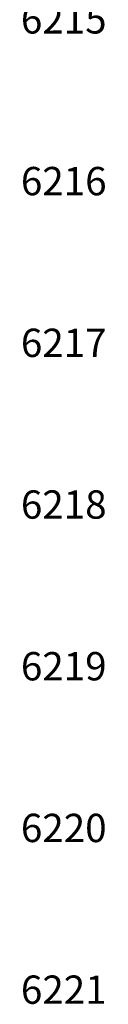
# Model space of a CAD drawing. Extents: x 0 to 5887, y 0 to 2623.
# Drawn here: x 1710 to 1720, y 1518 to 1640 of the extents above; entities that cross this region are included whole.
import ezdxf
from ezdxf.enums import TextEntityAlignment as Align

# ---------------------------------------------------------------- set-up
doc = ezdxf.new("R2010")
doc.units = 0
doc.header["$LTSCALE"] = 25.4
doc.layers.get('0').update_dxf_attribs({"linetype": 'CONTINUOUS'})
doc.layers.add('LINENo', color=6, linetype='CONTINUOUS')
doc.styles.add('ARIAL', font='arial.ttf')

# ---------------------------------------------------------------- blocks, each defined once
blk = doc.blocks.new('ata-LineNo27')
at = {"layer": 'LINENo', "style": 'ARIAL', "flags": 8}
for p in [(32.98, -90.97), (362.98, -90.97), (32.98, -107.47), (362.98, -107.47), (32.98, -123.97), (362.98, -123.97), (32.98, -140.47), (362.98, -140.47), (32.98, -156.97), (362.98, -156.97), (32.98, -173.47), (362.98, -173.47), (32.98, -189.97), (362.98, -189.97), (32.98, -206.47), (362.98, -206.47), (32.98, -222.97), (362.98, -222.97), (32.98, -239.47), (362.98, -239.47), (32.98, -255.97), (362.98, -255.97), (32.98, -272.47), (362.98, -272.47), (32.98, -288.97), (362.98, -288.97), (32.98, -305.47), (362.98, -305.47), (32.98, -321.97), (362.98, -321.97), (32.98, -338.47), (362.98, -338.47), (32.98, -354.97), (362.98, -354.97), (32.98, -371.47), (362.98, -371.47), (32.98, -387.97), (362.98, -387.97), (32.98, -404.47), (362.98, -404.47), (32.98, -420.97), (362.98, -420.97), (32.98, -437.47), (362.98, -437.47), (32.98, -453.97), (362.98, -453.97), (32.98, -470.47), (362.98, -470.47), (32.98, -486.97), (362.98, -486.97), (32.98, -503.47), (362.98, -503.47), (32.98, -519.97), (362.98, -519.97)]:
    blk.add_attdef('LINENO', text='', height=2.75, dxfattribs=at).set_placement(p, align=Align.CENTER)

msp = doc.modelspace()

# ---------------------------------------------------------------- block references
ref = msp.add_blockref('ata-LineNo27', (1682, 2029))
ref.add_attrib('LINENO', '6215', dxfattribs={"layer": 'LINENo', "height": 3.5, "style": 'ARIAL', "flags": 8}).set_placement((1714.982, 1638.0318), align=Align.CENTER)
ref.add_attrib('LINENO', '6216', dxfattribs={"layer": 'LINENo', "height": 3.5, "style": 'ARIAL', "flags": 8}).set_placement((1714.982, 1618.0318), align=Align.CENTER)
ref.add_attrib('LINENO', '6217', dxfattribs={"layer": 'LINENo', "height": 3.5, "style": 'ARIAL', "flags": 8}).set_placement((1714.982, 1598.0318), align=Align.CENTER)
ref.add_attrib('LINENO', '6218', dxfattribs={"layer": 'LINENo', "height": 3.5, "style": 'ARIAL', "flags": 8}).set_placement((1714.982, 1578.0318), align=Align.CENTER)
ref.add_attrib('LINENO', '6219', dxfattribs={"layer": 'LINENo', "height": 3.5, "style": 'ARIAL', "flags": 8}).set_placement((1714.982, 1558.0318), align=Align.CENTER)
ref.add_attrib('LINENO', '6220', dxfattribs={"layer": 'LINENo', "height": 3.5, "style": 'ARIAL', "flags": 8}).set_placement((1714.982, 1538.0318), align=Align.CENTER)
ref.add_attrib('LINENO', '6221', dxfattribs={"layer": 'LINENo', "height": 3.5, "style": 'ARIAL', "flags": 8}).set_placement((1714.982, 1518.0318), align=Align.CENTER)

doc.saveas('drawing.dxf')
